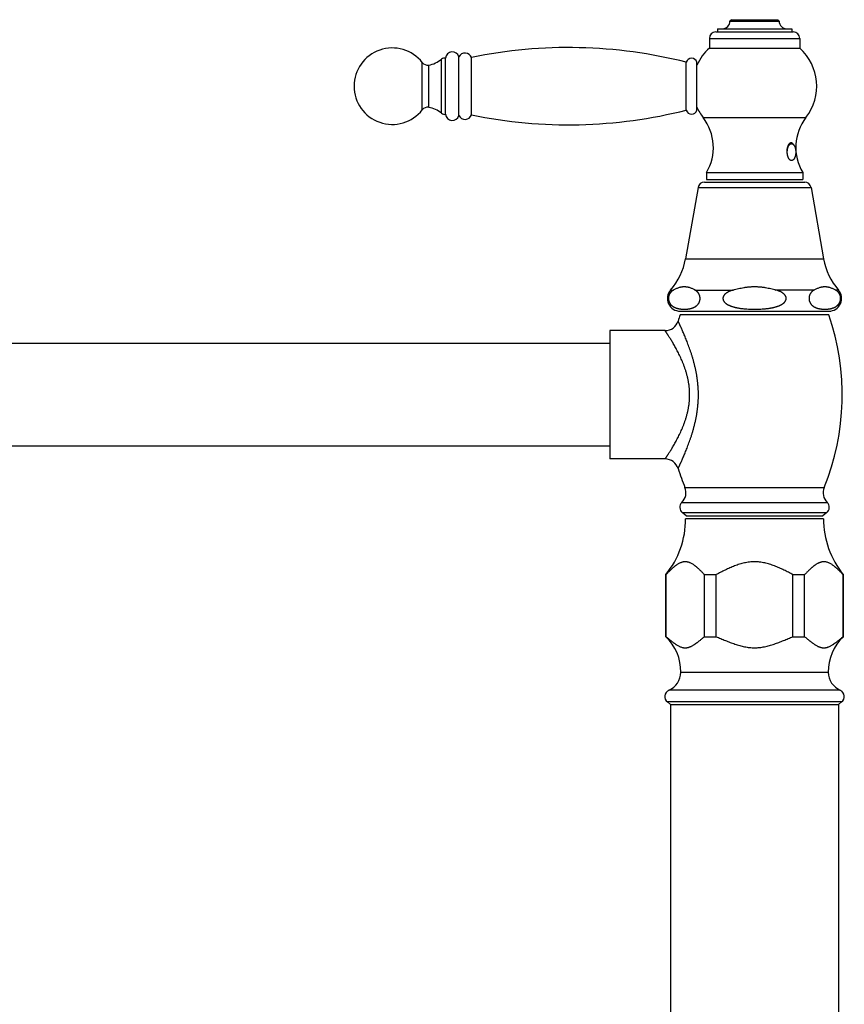
# Model space of a CAD drawing. Units: inches. Extents: x 11.8 to 36.6, y 8.2 to 24.6.
# Drawn here: x 29.8 to 35.8, y 16.4 to 23.6 of the extents above; entities that cross this region are included whole.
import ezdxf

# ---------------------------------------------------------------- set-up
doc = ezdxf.new("R2010")
doc.units = ezdxf.units.IN
doc.header["$LTSCALE"] = 2.574606
doc.header["$MEASUREMENT"] = 0
doc.layers.get('0').update_dxf_attribs({"linetype": 'CONTINUOUS'})

msp = doc.modelspace()

# ---------------------------------------------------------------- linework, layer by layer
at = {"color": 6, "linetype": 'CONTINUOUS'}
for p, q in [((34.98, 23.612), (34.97, 23.602)), ((34.97, 23.602), (35.33, 23.602)), ((34.98, 23.612), (35.32, 23.612)), ((35.32, 23.612), (35.33, 23.602)), ((34.878, 23.546), (35.422, 23.546)), ((34.878, 23.546), (34.878, 23.522)), ((35.422, 23.546), (35.422, 23.522)), ((34.8195, 23.475), (34.8195, 23.404)), ((35.4805, 23.475), (35.4805, 23.404)), ((34.8195, 23.404), (35.4805, 23.404)), ((32.8579, 22.9275), (32.8579, 23.3225)), ((32.8879, 22.92), (32.8879, 23.33)), ((32.9859, 22.91), (32.9859, 23.34)), ((33.0779, 22.915), (33.0779, 23.335)), ((34.6505, 22.95), (34.6505, 23.3)), ((35.4385, 22.6927), (35.434, 22.699)), ((34.7975, 22.492), (35.5025, 22.492)), ((34.7975, 22.492), (34.7975, 22.442)), ((35.5025, 22.492), (35.5025, 22.442)), ((34.7362, 22.3831), (34.6446, 21.86)), ((35.5638, 22.3831), (35.6553, 21.86)), ((34.495, 21.3343), (34.09, 21.3343)), ((34.09, 21.3343), (34.09, 20.3943)), ((34.09, 21.2393), (25.64, 21.2393)), ((34.09, 20.4893), (25.64, 20.4893)), ((34.495, 20.3943), (34.09, 20.3943)), ((34.65, 19.977), (34.6207, 20.0016)), ((35.6793, 20.0016), (35.65, 19.977)), ((34.5, 19.5471), (34.5019, 19.5471)), ((34.5, 19.0926), (34.5, 19.5471)), ((34.5019, 19.0926), (34.5019, 19.5471)), ((34.7831, 19.5471), (34.8687, 19.5471)), ((34.7831, 19.0926), (34.7831, 19.5471)), ((34.8687, 19.0926), (34.8687, 19.5471)), ((35.4312, 19.5471), (35.5168, 19.5471)), ((35.4312, 19.0926), (35.4312, 19.5471)), ((35.5168, 19.0926), (35.5168, 19.5471)), ((35.7981, 19.5471), (35.8, 19.5471)), ((35.7981, 19.0926), (35.7981, 19.5471)), ((35.8, 19.0926), (35.8, 19.5471)), ((34.5, 19.0926), (34.5019, 19.0926)), ((34.7831, 19.0926), (34.8687, 19.0926)), ((35.4312, 19.0926), (35.5168, 19.0926)), ((35.7981, 19.0926), (35.8, 19.0926)), ((34.535, 18.597), (34.5123, 18.6147)), ((35.765, 18.597), (35.7876, 18.6147)), ((34.535, 18.597), (34.535, 8.897)), ((35.765, 18.597), (35.765, 8.897))]:
    msp.add_line(p, q, dxfattribs=at)
at = {"color": 7, "linetype": 'CONTINUOUS'}
for p, q in [((34.8665, 23.522), (35.4335, 23.522)), ((34.7279, 22.95), (34.7279, 23.3)), ((35.3896, 22.642), (35.3854, 22.642)), ((34.7975, 22.442), (35.5025, 22.442)), ((34.7825, 22.422), (35.5175, 22.422)), ((35.6946, 21.45), (34.6054, 21.45)), ((34.606, 21.477), (35.694, 21.477)), ((35.655, 19.957), (34.645, 19.957)), ((34.65, 19.977), (35.65, 19.977)), ((34.535, 18.597), (35.765, 18.597))]:
    msp.add_line(p, q, dxfattribs=at)
at = {"color": 9, "linetype": 'CONTINUOUS'}
for p, q in [((34.8195, 23.475), (35.4805, 23.475)), ((32.7179, 22.9515), (32.7179, 23.2985)), ((32.7649, 22.97), (32.7649, 23.28)), ((34.7735, 22.8953), (35.5264, 22.8953)), ((34.7362, 22.3831), (35.5638, 22.3831)), ((34.6446, 21.86), (35.6553, 21.86)), ((34.5356, 21.6321), (34.5571, 21.6321)), ((34.714, 21.6321), (34.9931, 21.6321)), ((35.5859, 21.6321), (35.3069, 21.6321)), ((35.7643, 21.6321), (35.7428, 21.6321)), ((34.6404, 20.1846), (35.6595, 20.1846)), ((34.6178, 20.0756), (35.6822, 20.0756)), ((34.6207, 20.0016), (35.6793, 20.0016)), ((34.61, 18.832), (35.69, 18.832)), ((35.7773, 18.6998), (34.5227, 18.6998)), ((35.7876, 18.6147), (34.5123, 18.6147))]:
    msp.add_line(p, q, dxfattribs=at)
at = {"color": 6, "linetype": 'CONTINUOUS'}
for centre, radius, start, end in [((34.914, 23.602), 0.056, 270, 360), ((35.386, 23.602), 0.056, 180, 270), ((34.8665, 23.475), 0.047, 90, 180), ((35.4335, 23.475), 0.047, 0, 90), ((32.4982, 23.125), 0.28, 38.29006, 321.70994), ((32.9378, 23.3265), 0.05, 15.73317, 175.91951), ((33.0309, 23.3181), 0.05, 19.76378, 154.01454), ((33.7883, 19.9079), 3.5, 75.73949, 101.71047), ((35.07, 23.125), 0.375, 131.91289, 155.815), ((35.23, 23.125), 0.375, 322.23719, 48.08711), ((32.7573, 23.3296), 0.0502, 218.29006, 278.73905), ((32.7364, 23.4654), 0.1875, 278.73905, 310.38073), ((32.8792, 23.3014), 0.03, 73.01284, 135.05965), ((34.6892, 23.29), 0.04, 14.47751, 165.52249), ((32.7573, 22.9205), 0.0502, 81.26095, 141.70994), ((32.7364, 22.7847), 0.1875, 49.61927, 81.26095), ((33.7883, 26.3422), 3.5, 258.28953, 284.26051), ((34.6892, 22.96), 0.04, 194.47751, 345.52249), ((35.07, 23.125), 0.375, 204.18748, 217.76281), ((32.8792, 22.9487), 0.03, 224.94035, 286.98716), ((32.9378, 22.9236), 0.05, 184.08049, 344.26683), ((33.0309, 22.9319), 0.05, 205.98546, 340.23622), ((34.4906, 22.6762), 0.3579, 329.03644, 37.76281), ((35.8094, 22.6762), 0.3579, 142.23719, 210.96356), ((34.7825, 22.375), 0.047, 90, 170.06974), ((35.5175, 22.375), 0.047, 9.93026, 90), ((34.1826, 21.9409), 0.469, 318.81814, 350.06974), ((36.1173, 21.9409), 0.469, 189.93026, 221.18186), ((34.606, 21.5705), 0.0935, 138.81814, 270), ((35.694, 21.5705), 0.0935, 270, 41.18186), ((36.318, 20.8643), 1.81, 161.11953, 162.63671), ((33.982, 20.8643), 1.81, 337.94375, 18.88047), ((34.495, 21.4343), 0.1, 269.99993, 342.63678), ((34.495, 20.2943), 0.1, 17.36322, 90.00006), ((36.318, 20.8643), 1.81, 197.36329, 202.05625), ((34.5478, 20.147), 0.1, 314.42847, 22.05625), ((35.7522, 20.147), 0.1, 157.94375, 225.57153), ((34.6528, 20.0399), 0.05, 134.42847, 230.06), ((35.6472, 20.0399), 0.05, 309.94, 45.57153), ((34.005, 19.9528), 0.64, 320.66157, 0.38284), ((36.295, 19.9528), 0.64, 179.61716, 219.33843), ((34.26, 18.8378), 0.35, 359.06365, 46.7187), ((36.0399, 18.8378), 0.35, 133.2813, 180.93635), ((34.4625, 18.8345), 0.1475, 294.07415, 359.06365), ((35.8375, 18.8345), 0.1475, 180.93635, 245.92585), ((34.543, 18.6541), 0.05, 114.07414, 232.09475), ((35.7569, 18.6541), 0.05, 307.90525, 65.92586)]:
    msp.add_arc(centre, radius, start, end, dxfattribs=at)
at = {"color": 7, "linetype": 'CONTINUOUS'}
for points, knots in [([(35.3934, 22.6847), (35.3927, 22.6832), (35.3915, 22.6801), (35.3899, 22.6753), (35.3885, 22.6701), (35.3874, 22.6648), (35.3865, 22.6593), (35.3859, 22.6536), (35.3855, 22.6478), (35.3854, 22.644), (35.3854, 22.642)], [0, 0, 0, 0, 0.112167, 0.229264, 0.350715, 0.475921, 0.604197, 0.734808, 0.867017, 1, 1, 1, 1]), ([(35.434, 22.699), (35.4333, 22.7001), (35.4317, 22.7021), (35.4292, 22.7047), (35.4265, 22.7068), (35.4241, 22.7082), (35.4222, 22.709), (35.4208, 22.7094), (35.4194, 22.7097), (35.418, 22.7099), (35.4165, 22.7099), (35.4151, 22.7098), (35.4137, 22.7095), (35.4123, 22.7091), (35.4108, 22.7086), (35.409, 22.7076), (35.4071, 22.7064), (35.4054, 22.705), (35.4037, 22.7033), (35.4015, 22.7009), (35.3992, 22.6975), (35.397, 22.6936), (35.395, 22.6893), (35.3939, 22.6863), (35.3934, 22.6847)], [0, 0, 0, 0, 0.068542, 0.132124, 0.191092, 0.246055, 0.272329, 0.297966, 0.323123, 0.347973, 0.372699, 0.397488, 0.422527, 0.447995, 0.474062, 0.500884, 0.557268, 0.587091, 0.6181, 0.683883, 0.754958, 0.831417, 0.913197, 1, 1, 1, 1]), ([(35.4516, 22.642), (35.4516, 22.64), (35.4515, 22.636), (35.4511, 22.63), (35.4503, 22.6241), (35.4493, 22.6184), (35.448, 22.6129), (35.4465, 22.6077), (35.4447, 22.6028), (35.4426, 22.5983), (35.4404, 22.5942), (35.4383, 22.5911), (35.4366, 22.5889), (35.4348, 22.5869), (35.4326, 22.5848), (35.4297, 22.5827), (35.4272, 22.5814), (35.4252, 22.5807), (35.4237, 22.5803), (35.4221, 22.5801), (35.4206, 22.58), (35.4191, 22.5801), (35.4176, 22.5803), (35.416, 22.5807), (35.414, 22.5814), (35.4115, 22.5827), (35.4086, 22.5848), (35.4064, 22.5869), (35.4046, 22.5889), (35.4029, 22.5911), (35.4008, 22.5942), (35.3986, 22.5983), (35.3966, 22.6028), (35.3948, 22.6077), (35.3932, 22.6129), (35.3919, 22.6184), (35.3909, 22.6241), (35.3901, 22.63), (35.3897, 22.636), (35.3896, 22.64), (35.3896, 22.642)], [0, 0, 0, 0, 0.040483, 0.080694, 0.120313, 0.159076, 0.196724, 0.233014, 0.267732, 0.300702, 0.331785, 0.360902, 0.374719, 0.388046, 0.413261, 0.436723, 0.458708, 0.469278, 0.479639, 0.489856, 0.5, 0.510144, 0.520361, 0.530722, 0.541292, 0.563277, 0.586739, 0.611954, 0.625281, 0.639098, 0.668215, 0.699298, 0.732268, 0.766986, 0.803276, 0.840924, 0.879687, 0.919306, 0.959517, 1, 1, 1, 1])]:
    msp.add_open_spline(points, degree=3, knots=knots, dxfattribs=at)
at = {"color": 6, "linetype": 'CONTINUOUS'}
for points, knots in [([(35.3896, 22.642), (35.3896, 22.6449), (35.3898, 22.6505), (35.3906, 22.6587), (35.3921, 22.6667), (35.3937, 22.673), (35.3952, 22.6778), (35.3965, 22.6812), (35.3979, 22.6843), (35.3994, 22.6873), (35.401, 22.6901), (35.4027, 22.6927), (35.4045, 22.695), (35.4063, 22.6971), (35.4082, 22.6989), (35.4102, 22.7005), (35.4122, 22.7018), (35.4143, 22.7028), (35.4164, 22.7035), (35.4185, 22.7039), (35.4206, 22.7041), (35.4228, 22.7039), (35.4249, 22.7035), (35.427, 22.7028), (35.429, 22.7018), (35.4311, 22.7005), (35.433, 22.6989), (35.4349, 22.6971), (35.4368, 22.695), (35.4379, 22.6935), (35.4385, 22.6927)], [0, 0, 0, 0, 0.087026, 0.17285, 0.256279, 0.336239, 0.374618, 0.411781, 0.447639, 0.482114, 0.515151, 0.546711, 0.576782, 0.60538, 0.632551, 0.658381, 0.682993, 0.706557, 0.729285, 0.751429, 0.773274, 0.795122, 0.817274, 0.840014, 0.863595, 0.888228, 0.914081, 0.941278, 0.969902, 1, 1, 1, 1]), ([(35.4385, 22.6927), (35.439, 22.6919), (35.44, 22.6904), (35.4419, 22.6872), (35.4441, 22.6827), (35.4464, 22.6768), (35.4482, 22.6705), (35.4497, 22.6637), (35.4508, 22.6567), (35.4515, 22.6494), (35.4516, 22.6445), (35.4516, 22.642)], [0, 0, 0, 0, 0.050394, 0.102857, 0.21377, 0.332195, 0.457263, 0.587887, 0.7228, 0.860677, 1, 1, 1, 1]), ([(34.5571, 21.6321), (34.5603, 21.634), (34.5666, 21.6375), (34.5763, 21.6424), (34.586, 21.6467), (34.5958, 21.6504), (34.604, 21.6528), (34.6107, 21.6544), (34.6156, 21.6554), (34.6206, 21.6561), (34.6272, 21.6568), (34.6356, 21.6572), (34.6439, 21.6568), (34.6505, 21.6561), (34.6555, 21.6554), (34.6604, 21.6544), (34.6671, 21.6528), (34.6753, 21.6504), (34.6851, 21.6467), (34.6948, 21.6424), (34.7045, 21.6375), (34.7108, 21.634), (34.714, 21.6321)], [0, 0, 0, 0, 0.065948, 0.130859, 0.194672, 0.257397, 0.319101, 0.349617, 0.37994, 0.410101, 0.440139, 0.499997, 0.559854, 0.589892, 0.620053, 0.650376, 0.680893, 0.742599, 0.805325, 0.869139, 0.934051, 1, 1, 1, 1]), ([(34.9931, 21.6321), (34.9995, 21.634), (35.0122, 21.6375), (35.0316, 21.6424), (35.051, 21.6467), (35.0674, 21.6498), (35.0805, 21.6519), (35.0903, 21.6532), (35.1002, 21.6544), (35.1102, 21.6554), (35.1201, 21.6561), (35.1334, 21.6568), (35.1433, 21.6571), (35.15, 21.6571)], [0, 0, 0, 0, 0.124976, 0.249967, 0.37496, 0.499962, 0.562465, 0.624967, 0.687473, 0.749987, 0.812505, 0.875018, 1, 1, 1, 1]), ([(35.15, 21.6571), (35.1566, 21.6571), (35.1666, 21.6568), (35.1798, 21.6561), (35.1898, 21.6554), (35.1997, 21.6544), (35.2096, 21.6532), (35.2195, 21.6519), (35.2326, 21.6498), (35.2489, 21.6467), (35.2684, 21.6424), (35.2877, 21.6375), (35.3005, 21.634), (35.3069, 21.6321)], [0, 0, 0, 0, 0.124982, 0.187495, 0.250013, 0.312527, 0.375033, 0.437535, 0.500038, 0.62504, 0.750033, 0.875024, 1, 1, 1, 1]), ([(35.5859, 21.6321), (35.5891, 21.634), (35.5955, 21.6375), (35.6051, 21.6424), (35.6148, 21.6467), (35.6246, 21.6504), (35.6329, 21.6528), (35.6395, 21.6544), (35.6445, 21.6554), (35.6494, 21.6561), (35.6561, 21.6568), (35.6644, 21.6572), (35.6727, 21.6568), (35.6793, 21.6561), (35.6843, 21.6554), (35.6893, 21.6544), (35.6959, 21.6528), (35.7042, 21.6504), (35.714, 21.6467), (35.7237, 21.6424), (35.7333, 21.6375), (35.7397, 21.634), (35.7428, 21.6321)], [0, 0, 0, 0, 0.065949, 0.130861, 0.194675, 0.257401, 0.319107, 0.349624, 0.379947, 0.410108, 0.440146, 0.500003, 0.55986, 0.589899, 0.62006, 0.650383, 0.680899, 0.742603, 0.805328, 0.869141, 0.934052, 1, 1, 1, 1]), ([(34.5571, 21.6321), (34.5557, 21.6313), (34.553, 21.6296), (34.5497, 21.6273), (34.5471, 21.6253), (34.5451, 21.6237), (34.5432, 21.622), (34.5412, 21.6202), (34.5393, 21.6183), (34.5375, 21.6163), (34.5356, 21.6142), (34.5338, 21.6119), (34.5321, 21.6095), (34.5304, 21.607), (34.5288, 21.6042), (34.5266, 21.6003), (34.5247, 21.5961), (34.5231, 21.5916), (34.5221, 21.5879), (34.5212, 21.5841), (34.5205, 21.5801), (34.52, 21.5759), (34.5198, 21.5724), (34.5198, 21.5696), (34.5199, 21.5675), (34.52, 21.5654), (34.5202, 21.5633), (34.5205, 21.5612), (34.5209, 21.5585), (34.5215, 21.5553), (34.5225, 21.5515), (34.5237, 21.548), (34.525, 21.5446), (34.5264, 21.5414), (34.5279, 21.5384), (34.53, 21.5347), (34.5322, 21.5313), (34.5346, 21.5282), (34.537, 21.5253), (34.5395, 21.5226), (34.5421, 21.5201), (34.5446, 21.5178), (34.5479, 21.5151), (34.5519, 21.5122), (34.5559, 21.5096), (34.56, 21.5073), (34.5641, 21.5052), (34.5683, 21.5034), (34.5724, 21.5017), (34.5766, 21.5002), (34.5808, 21.4988), (34.585, 21.4976), (34.5892, 21.4966), (34.5934, 21.4956), (34.5976, 21.4948), (34.6018, 21.4941), (34.606, 21.4934), (34.6103, 21.4929), (34.6145, 21.4925), (34.6187, 21.4921), (34.623, 21.4919), (34.6272, 21.4917), (34.6328, 21.4915), (34.6385, 21.4915), (34.6441, 21.4917), (34.6484, 21.4919), (34.6526, 21.4921), (34.6568, 21.4925), (34.6611, 21.4929), (34.6653, 21.4935), (34.6695, 21.4941), (34.6738, 21.4948), (34.678, 21.4957), (34.6822, 21.4966), (34.6864, 21.4977), (34.6906, 21.4989), (34.6948, 21.5003), (34.6989, 21.5018), (34.7031, 21.5035), (34.7072, 21.5053), (34.7113, 21.5074), (34.7154, 21.5098), (34.7195, 21.5124), (34.7221, 21.5143), (34.7234, 21.5153)], [0, 0, 0, 0, 0.014656, 0.02968, 0.037354, 0.045151, 0.053084, 0.061169, 0.069423, 0.077864, 0.086513, 0.095393, 0.104529, 0.113951, 0.123686, 0.133766, 0.155086, 0.166375, 0.178112, 0.190271, 0.202807, 0.215658, 0.22869, 0.235231, 0.241763, 0.248271, 0.254735, 0.261138, 0.267462, 0.279837, 0.291816, 0.303355, 0.314455, 0.32514, 0.33543, 0.345354, 0.364235, 0.373256, 0.38203, 0.398938, 0.407116, 0.415132, 0.430743, 0.445881, 0.460634, 0.475071, 0.48925, 0.503217, 0.517008, 0.530656, 0.544184, 0.557615, 0.570965, 0.584249, 0.597478, 0.610662, 0.62381, 0.636929, 0.650024, 0.663101, 0.676163, 0.689216, 0.702263, 0.728348, 0.741395, 0.754448, 0.767512, 0.780589, 0.793686, 0.806806, 0.819956, 0.833142, 0.846374, 0.859661, 0.873016, 0.886452, 0.899986, 0.913641, 0.927442, 0.941419, 0.955611, 0.970065, 0.984837, 1, 1, 1, 1]), ([(34.7234, 21.5153), (34.7243, 21.516), (34.7261, 21.5175), (34.7288, 21.5198), (34.7314, 21.5224), (34.734, 21.5251), (34.7365, 21.5281), (34.7389, 21.5313), (34.7412, 21.5349), (34.743, 21.538), (34.7444, 21.5407), (34.7457, 21.5436), (34.7473, 21.5474), (34.7486, 21.5514), (34.7495, 21.5548), (34.75, 21.5575), (34.7505, 21.5602), (34.7509, 21.5631), (34.7511, 21.5659), (34.7513, 21.5688), (34.7513, 21.5717), (34.7512, 21.5746), (34.7509, 21.5775), (34.7506, 21.5803), (34.7501, 21.5831), (34.7494, 21.5866), (34.7482, 21.5908), (34.7466, 21.5956), (34.7446, 21.6), (34.7425, 21.604), (34.7406, 21.6071), (34.739, 21.6094), (34.7375, 21.6116), (34.7354, 21.6142), (34.7329, 21.6171), (34.7303, 21.6198), (34.7277, 21.6222), (34.725, 21.6245), (34.7223, 21.6266), (34.7196, 21.6286), (34.7168, 21.6304), (34.7149, 21.6316), (34.714, 21.6321)], [0, 0, 0, 0, 0.024817, 0.050235, 0.076348, 0.103262, 0.131101, 0.16001, 0.190153, 0.221704, 0.238074, 0.254872, 0.289801, 0.326632, 0.345771, 0.365349, 0.385334, 0.405689, 0.426321, 0.447122, 0.467985, 0.488806, 0.509478, 0.529892, 0.549949, 0.569605, 0.607578, 0.643616, 0.677813, 0.710294, 0.741249, 0.756217, 0.770873, 0.799327, 0.826773, 0.853347, 0.879164, 0.904327, 0.928924, 0.953029, 0.976703, 1, 1, 1, 1]), ([(34.9931, 21.6321), (34.9894, 21.631), (34.984, 21.6293), (34.9769, 21.6268), (34.9716, 21.6247), (34.9663, 21.6225), (34.9612, 21.6201), (34.9561, 21.6176), (34.9511, 21.6148), (34.9471, 21.6123), (34.9439, 21.6101), (34.9409, 21.6079), (34.9372, 21.6049), (34.933, 21.6011), (34.9291, 21.5969), (34.9256, 21.5924), (34.9227, 21.5875), (34.9208, 21.5831), (34.9197, 21.5795), (34.919, 21.5767), (34.9187, 21.5743), (34.9186, 21.5724), (34.9185, 21.5705), (34.9186, 21.5682), (34.9189, 21.5653), (34.9194, 21.5625), (34.9202, 21.5598), (34.9212, 21.5571), (34.9223, 21.5545), (34.9237, 21.552), (34.9257, 21.5487), (34.9279, 21.5456), (34.9304, 21.5428), (34.933, 21.54), (34.9365, 21.5367), (34.9409, 21.5331), (34.9455, 21.5298), (34.9503, 21.5268), (34.9553, 21.524), (34.9603, 21.5214), (34.9655, 21.5189), (34.9707, 21.5167), (34.976, 21.5146), (34.9814, 21.5127), (34.9868, 21.5109), (34.9922, 21.5092), (34.9977, 21.5077), (35.0032, 21.5062), (35.0087, 21.5049), (35.0142, 21.5036), (35.0198, 21.5025), (35.0254, 21.5014), (35.031, 21.5004), (35.0385, 21.4991), (35.0479, 21.4977), (35.0591, 21.4963), (35.0705, 21.4951), (35.0856, 21.4938), (35.1007, 21.4928), (35.1159, 21.4921), (35.1272, 21.4918), (35.1386, 21.4916), (35.1462, 21.4915), (35.15, 21.4915)], [0, 0, 0, 0, 0.031233, 0.046853, 0.062474, 0.078095, 0.093715, 0.109337, 0.124962, 0.140585, 0.148399, 0.156215, 0.171845, 0.187475, 0.203116, 0.218751, 0.234401, 0.250043, 0.257874, 0.265707, 0.273537, 0.277452, 0.281367, 0.289197, 0.29703, 0.304861, 0.312688, 0.320515, 0.328347, 0.336176, 0.343998, 0.359639, 0.367463, 0.375282, 0.390913, 0.406546, 0.422171, 0.437796, 0.453422, 0.469043, 0.484664, 0.500285, 0.515904, 0.531523, 0.547143, 0.56276, 0.578378, 0.593996, 0.609613, 0.62523, 0.640846, 0.656463, 0.672079, 0.687695, 0.718927, 0.750158, 0.781389, 0.81262, 0.875078, 0.906309, 0.93754, 0.968771, 1, 1, 1, 1]), ([(35.15, 21.4915), (35.1538, 21.4915), (35.1613, 21.4916), (35.1727, 21.4918), (35.1841, 21.4921), (35.1992, 21.4928), (35.2144, 21.4938), (35.2295, 21.4951), (35.2408, 21.4963), (35.2521, 21.4977), (35.2615, 21.4991), (35.269, 21.5004), (35.2746, 21.5014), (35.2801, 21.5025), (35.2857, 21.5036), (35.2913, 21.5049), (35.2968, 21.5062), (35.3023, 21.5077), (35.3078, 21.5092), (35.3132, 21.5109), (35.3186, 21.5127), (35.3239, 21.5146), (35.3292, 21.5167), (35.3345, 21.5189), (35.3396, 21.5214), (35.3438, 21.5235), (35.3472, 21.5254), (35.3504, 21.5273), (35.3544, 21.5298), (35.3591, 21.5331), (35.3635, 21.5367), (35.367, 21.54), (35.3696, 21.5428), (35.372, 21.5456), (35.3743, 21.5487), (35.3763, 21.552), (35.3776, 21.5545), (35.3788, 21.5571), (35.3797, 21.5598), (35.3805, 21.5625), (35.3811, 21.5653), (35.3814, 21.5682), (35.3814, 21.5705), (35.3814, 21.5724), (35.3812, 21.5743), (35.3809, 21.5767), (35.3803, 21.5795), (35.3794, 21.5822), (35.3784, 21.5849), (35.3768, 21.5883), (35.3743, 21.5924), (35.3709, 21.5969), (35.367, 21.6011), (35.3628, 21.6049), (35.3591, 21.6079), (35.356, 21.6101), (35.3529, 21.6123), (35.3488, 21.6148), (35.3439, 21.6176), (35.3388, 21.6201), (35.3336, 21.6225), (35.3284, 21.6247), (35.3231, 21.6268), (35.3159, 21.6293), (35.3105, 21.631), (35.3069, 21.6321)], [0, 0, 0, 0, 0.031229, 0.062459, 0.09369, 0.12492, 0.187378, 0.218609, 0.249839, 0.28107, 0.312301, 0.327917, 0.343533, 0.35915, 0.374766, 0.390383, 0.406, 0.421617, 0.437235, 0.452852, 0.468471, 0.48409, 0.499709, 0.51533, 0.530951, 0.546572, 0.554385, 0.562198, 0.577823, 0.593449, 0.609082, 0.624712, 0.632531, 0.640355, 0.655995, 0.663818, 0.671647, 0.679478, 0.687306, 0.695132, 0.702964, 0.710796, 0.718627, 0.722542, 0.726457, 0.734287, 0.74212, 0.749951, 0.757776, 0.765602, 0.781252, 0.796888, 0.812528, 0.828158, 0.843787, 0.851603, 0.859417, 0.87504, 0.890664, 0.906287, 0.921906, 0.937527, 0.953148, 0.968767, 1, 1, 1, 1]), ([(35.5859, 21.6321), (35.5846, 21.6313), (35.5818, 21.6296), (35.5785, 21.6273), (35.5759, 21.6253), (35.5739, 21.6237), (35.572, 21.622), (35.5701, 21.6202), (35.5682, 21.6183), (35.5663, 21.6163), (35.5645, 21.6142), (35.5627, 21.6119), (35.5609, 21.6095), (35.5592, 21.607), (35.5576, 21.6042), (35.5555, 21.6003), (35.5536, 21.5961), (35.552, 21.5916), (35.5509, 21.5879), (35.55, 21.5841), (35.5493, 21.5801), (35.5488, 21.5759), (35.5487, 21.5724), (35.5487, 21.5696), (35.5487, 21.5675), (35.5489, 21.5654), (35.549, 21.5633), (35.5493, 21.5612), (35.5497, 21.5585), (35.5504, 21.5553), (35.5513, 21.5515), (35.5525, 21.548), (35.5538, 21.5446), (35.5552, 21.5414), (35.5567, 21.5384), (35.5588, 21.5347), (35.5611, 21.5313), (35.5635, 21.5282), (35.5659, 21.5253), (35.5683, 21.5226), (35.5709, 21.5201), (35.5735, 21.5178), (35.5767, 21.5151), (35.5807, 21.5122), (35.5848, 21.5096), (35.5888, 21.5073), (35.593, 21.5052), (35.5971, 21.5034), (35.6012, 21.5017), (35.6054, 21.5002), (35.6096, 21.4988), (35.6138, 21.4976), (35.618, 21.4966), (35.6222, 21.4956), (35.6264, 21.4948), (35.6307, 21.4941), (35.6349, 21.4934), (35.6391, 21.4929), (35.6433, 21.4925), (35.6476, 21.4921), (35.6518, 21.4919), (35.656, 21.4917), (35.6617, 21.4915), (35.6673, 21.4915), (35.673, 21.4917), (35.6772, 21.4919), (35.6815, 21.4921), (35.6857, 21.4925), (35.6899, 21.4929), (35.6941, 21.4935), (35.6984, 21.4941), (35.7026, 21.4948), (35.7068, 21.4957), (35.711, 21.4966), (35.7152, 21.4977), (35.7194, 21.4989), (35.7236, 21.5003), (35.7278, 21.5018), (35.7319, 21.5035), (35.7361, 21.5053), (35.7402, 21.5074), (35.7443, 21.5098), (35.7483, 21.5124), (35.7509, 21.5143), (35.7522, 21.5153)], [0, 0, 0, 0, 0.014656, 0.02968, 0.037354, 0.045151, 0.053084, 0.061169, 0.069423, 0.077864, 0.086513, 0.095393, 0.104529, 0.113951, 0.123686, 0.133766, 0.155086, 0.166375, 0.178112, 0.190271, 0.202807, 0.215658, 0.22869, 0.235231, 0.241763, 0.248271, 0.254735, 0.261138, 0.267462, 0.279837, 0.291816, 0.303355, 0.314455, 0.32514, 0.33543, 0.345354, 0.364235, 0.373256, 0.38203, 0.398938, 0.407116, 0.415132, 0.430743, 0.445881, 0.460634, 0.475071, 0.48925, 0.503217, 0.517008, 0.530656, 0.544184, 0.557615, 0.570965, 0.584249, 0.597478, 0.610662, 0.62381, 0.636929, 0.650024, 0.663101, 0.676163, 0.689216, 0.702263, 0.728348, 0.741395, 0.754448, 0.767512, 0.780589, 0.793686, 0.806806, 0.819956, 0.833142, 0.846374, 0.859661, 0.873016, 0.886452, 0.899986, 0.913641, 0.927442, 0.941419, 0.955611, 0.970065, 0.984837, 1, 1, 1, 1]), ([(35.7522, 21.5153), (35.7531, 21.516), (35.7549, 21.5175), (35.7576, 21.5198), (35.7602, 21.5224), (35.7628, 21.5251), (35.7653, 21.5281), (35.7677, 21.5313), (35.77, 21.5349), (35.7718, 21.538), (35.7732, 21.5407), (35.7746, 21.5436), (35.7761, 21.5474), (35.7774, 21.5514), (35.7783, 21.5548), (35.7789, 21.5575), (35.7794, 21.5602), (35.7797, 21.5631), (35.78, 21.5659), (35.7801, 21.5688), (35.7801, 21.5717), (35.78, 21.5746), (35.7798, 21.5775), (35.7794, 21.5803), (35.779, 21.5831), (35.7782, 21.5866), (35.7771, 21.5908), (35.7754, 21.5956), (35.7735, 21.6), (35.7714, 21.604), (35.7695, 21.6071), (35.7679, 21.6094), (35.7663, 21.6116), (35.7643, 21.6142), (35.7618, 21.6171), (35.7592, 21.6198), (35.7565, 21.6222), (35.7539, 21.6245), (35.7511, 21.6266), (35.7484, 21.6286), (35.7456, 21.6304), (35.7438, 21.6316), (35.7428, 21.6321)], [0, 0, 0, 0, 0.024817, 0.050235, 0.076348, 0.103262, 0.131101, 0.16001, 0.190153, 0.221704, 0.238074, 0.254872, 0.289801, 0.326632, 0.345771, 0.365349, 0.385334, 0.405689, 0.426321, 0.447122, 0.467985, 0.488806, 0.509478, 0.529892, 0.549949, 0.569605, 0.607578, 0.643616, 0.677813, 0.710294, 0.741249, 0.756217, 0.770873, 0.799327, 0.826773, 0.853347, 0.879164, 0.904327, 0.928924, 0.953029, 0.976703, 1, 1, 1, 1]), ([(34.7831, 19.5471), (34.7776, 19.5529), (34.7694, 19.5615), (34.7582, 19.5728), (34.7498, 19.581), (34.7413, 19.589), (34.7342, 19.5955), (34.7285, 19.6004), (34.7227, 19.6052), (34.7169, 19.6099), (34.7111, 19.6143), (34.7052, 19.6184), (34.6979, 19.6233), (34.6889, 19.6285), (34.6812, 19.6322), (34.6751, 19.6347), (34.669, 19.6369), (34.6628, 19.6387), (34.6565, 19.6399), (34.6503, 19.6408), (34.6425, 19.6413), (34.6347, 19.6408), (34.6284, 19.6399), (34.6222, 19.6387), (34.616, 19.6369), (34.6099, 19.6347), (34.6037, 19.6322), (34.5961, 19.6285), (34.5871, 19.6233), (34.5797, 19.6184), (34.5739, 19.6143), (34.568, 19.6099), (34.5622, 19.6052), (34.5565, 19.6004), (34.5508, 19.5955), (34.5436, 19.589), (34.5352, 19.581), (34.5268, 19.5728), (34.5156, 19.5615), (34.5073, 19.5529), (34.5019, 19.5471)], [0, 0, 0, 0, 0.069048, 0.10325, 0.137159, 0.170709, 0.203827, 0.220202, 0.236442, 0.268475, 0.284252, 0.299857, 0.33052, 0.360421, 0.389552, 0.403838, 0.41795, 0.445702, 0.45939, 0.472984, 0.5, 0.527016, 0.54061, 0.554298, 0.58205, 0.596162, 0.610448, 0.639579, 0.66948, 0.700143, 0.715748, 0.731525, 0.763558, 0.779798, 0.796173, 0.829292, 0.862841, 0.89675, 0.930952, 1, 1, 1, 1]), ([(35.15, 19.6411), (35.1375, 19.6411), (35.1125, 19.6397), (35.0755, 19.6334), (35.0393, 19.6237), (35.0039, 19.6113), (34.9694, 19.5969), (34.9354, 19.5812), (34.9019, 19.5644), (34.8798, 19.5529), (34.8687, 19.5471)], [0, 0, 0, 0, 0.125, 0.250001, 0.375001, 0.500001, 0.625001, 0.75, 0.875, 1, 1, 1, 1]), ([(35.4312, 19.5471), (35.4202, 19.5529), (35.3981, 19.5644), (35.3646, 19.5812), (35.3306, 19.5969), (35.296, 19.6113), (35.2606, 19.6237), (35.2244, 19.6334), (35.1874, 19.6397), (35.1625, 19.6411), (35.15, 19.6411)], [0, 0, 0, 0, 0.125, 0.25, 0.375, 0.5, 0.625, 0.75, 0.875, 1, 1, 1, 1]), ([(35.7981, 19.5471), (35.7926, 19.5529), (35.7843, 19.5615), (35.7732, 19.5728), (35.7648, 19.581), (35.7563, 19.589), (35.7492, 19.5955), (35.7434, 19.6004), (35.7377, 19.6052), (35.7305, 19.611), (35.7217, 19.6174), (35.7129, 19.6233), (35.7039, 19.6285), (35.6948, 19.6329), (35.6855, 19.6365), (35.6762, 19.6391), (35.6684, 19.6405), (35.6622, 19.641), (35.6575, 19.6411), (35.6528, 19.641), (35.6481, 19.6406), (35.6434, 19.6399), (35.6387, 19.639), (35.6341, 19.6378), (35.6295, 19.6364), (35.6249, 19.6347), (35.6203, 19.6328), (35.6157, 19.6307), (35.6096, 19.6276), (35.6021, 19.6233), (35.5947, 19.6184), (35.5889, 19.6143), (35.583, 19.6099), (35.5772, 19.6052), (35.5715, 19.6004), (35.5657, 19.5955), (35.5586, 19.589), (35.5502, 19.581), (35.5418, 19.5728), (35.5306, 19.5615), (35.5223, 19.5529), (35.5168, 19.5471)], [0, 0, 0, 0, 0.069046, 0.103249, 0.137157, 0.170706, 0.203824, 0.220198, 0.236438, 0.268471, 0.29985, 0.330513, 0.360414, 0.389544, 0.417935, 0.445686, 0.472958, 0.486488, 0.499984, 0.513481, 0.527011, 0.540604, 0.554292, 0.568101, 0.582052, 0.596164, 0.61045, 0.624922, 0.639585, 0.669486, 0.700148, 0.715753, 0.73153, 0.763562, 0.779802, 0.796177, 0.829294, 0.862844, 0.896751, 0.930954, 1, 1, 1, 1]), ([(34.5019, 19.0926), (34.5075, 19.0879), (34.5189, 19.0786), (34.5331, 19.067), (34.5445, 19.0579), (34.5516, 19.0524), (34.5574, 19.0481), (34.5632, 19.0439), (34.5689, 19.0398), (34.5748, 19.0359), (34.5806, 19.0321), (34.5879, 19.0278), (34.5968, 19.023), (34.6058, 19.0189), (34.6149, 19.0156), (34.6225, 19.0136), (34.6287, 19.0124), (34.6333, 19.0118), (34.6379, 19.0114), (34.644, 19.0112), (34.6502, 19.0115), (34.6563, 19.0124), (34.6609, 19.0133), (34.6655, 19.0144), (34.67, 19.0157), (34.6746, 19.0173), (34.6791, 19.019), (34.6836, 19.021), (34.6896, 19.0238), (34.6971, 19.0278), (34.7044, 19.0321), (34.7102, 19.0359), (34.716, 19.0398), (34.7218, 19.0439), (34.7276, 19.0481), (34.7333, 19.0524), (34.7405, 19.0579), (34.7519, 19.067), (34.7661, 19.0786), (34.7774, 19.0879), (34.7831, 19.0926)], [0, 0, 0, 0, 0.066568, 0.13301, 0.166029, 0.198816, 0.2151, 0.231297, 0.263386, 0.279258, 0.295002, 0.326064, 0.356508, 0.386298, 0.415437, 0.443995, 0.4581, 0.472116, 0.486072, 0.499996, 0.527866, 0.541882, 0.555987, 0.570204, 0.584553, 0.599047, 0.613698, 0.628512, 0.643492, 0.673936, 0.704998, 0.720742, 0.736614, 0.768703, 0.7849, 0.801184, 0.833971, 0.86699, 0.933432, 1, 1, 1, 1]), ([(34.8687, 19.0926), (34.8801, 19.0879), (34.9028, 19.0786), (34.9369, 19.0647), (34.9712, 19.0512), (35.0058, 19.0386), (35.0409, 19.0274), (35.0767, 19.0185), (35.1131, 19.0127), (35.1377, 19.0113), (35.15, 19.0113)], [0, 0, 0, 0, 0.125, 0.25, 0.375, 0.5, 0.625, 0.75, 0.875, 1, 1, 1, 1]), ([(35.15, 19.0113), (35.1623, 19.0113), (35.1868, 19.0127), (35.2232, 19.0185), (35.259, 19.0274), (35.2942, 19.0386), (35.3288, 19.0512), (35.363, 19.0647), (35.3971, 19.0786), (35.4199, 19.0879), (35.4312, 19.0926)], [0, 0, 0, 0, 0.125, 0.250001, 0.375001, 0.500001, 0.625001, 0.75, 0.875, 1, 1, 1, 1]), ([(35.5168, 19.0926), (35.5225, 19.0879), (35.531, 19.0809), (35.5424, 19.0716), (35.5495, 19.0659), (35.5552, 19.0613), (35.5609, 19.0568), (35.5666, 19.0524), (35.5724, 19.0481), (35.5781, 19.0439), (35.5839, 19.0398), (35.5898, 19.0359), (35.5956, 19.0321), (35.6029, 19.0278), (35.6103, 19.0238), (35.6163, 19.021), (35.6209, 19.019), (35.6254, 19.0173), (35.6299, 19.0157), (35.6345, 19.0144), (35.6391, 19.0133), (35.6436, 19.0124), (35.6482, 19.0118), (35.6528, 19.0114), (35.6575, 19.0112), (35.6621, 19.0114), (35.6667, 19.0118), (35.6713, 19.0124), (35.6759, 19.0133), (35.6804, 19.0144), (35.685, 19.0157), (35.6896, 19.0173), (35.6956, 19.0196), (35.7031, 19.023), (35.712, 19.0278), (35.7193, 19.0321), (35.7252, 19.0359), (35.731, 19.0398), (35.7368, 19.0439), (35.7425, 19.0481), (35.7483, 19.0524), (35.7555, 19.0579), (35.7669, 19.067), (35.7811, 19.0786), (35.7924, 19.0879), (35.7981, 19.0926)], [0, 0, 0, 0, 0.066567, 0.099833, 0.133008, 0.14954, 0.166026, 0.198813, 0.215096, 0.231293, 0.263381, 0.279253, 0.294996, 0.326057, 0.3565, 0.371478, 0.386292, 0.400941, 0.415435, 0.429782, 0.443998, 0.458102, 0.472117, 0.486072, 0.499996, 0.51392, 0.527875, 0.541891, 0.555997, 0.570214, 0.584563, 0.599057, 0.613708, 0.643498, 0.673941, 0.705004, 0.720747, 0.736619, 0.768707, 0.784904, 0.801187, 0.833975, 0.866993, 0.933433, 1, 1, 1, 1])]:
    msp.add_open_spline(points, degree=3, knots=knots, dxfattribs=at)
at = {"color": 9, "linetype": 'CONTINUOUS'}
for points, knots in [([(34.5905, 20.3241), (34.5905, 20.3241), (34.5905, 20.3241), (34.5905, 20.3241), (34.5905, 20.3241), (34.5905, 20.3241), (34.5905, 20.3241), (34.5905, 20.3242), (34.5905, 20.3242), (34.5905, 20.3242), (34.5905, 20.3242), (34.5905, 20.3243), (34.5906, 20.3243), (34.5906, 20.3244), (34.5907, 20.3246), (34.5907, 20.3247), (34.5908, 20.3249), (34.5909, 20.3251), (34.591, 20.3253), (34.5911, 20.3256), (34.5913, 20.3259), (34.5916, 20.3265), (34.5919, 20.3272), (34.5923, 20.328), (34.5927, 20.3289), (34.5932, 20.3299), (34.5937, 20.331), (34.5942, 20.3321), (34.595, 20.3339), (34.5962, 20.3363), (34.5976, 20.3394), (34.5992, 20.3429), (34.601, 20.3467), (34.6029, 20.3509), (34.605, 20.3554), (34.6072, 20.3602), (34.6095, 20.3653), (34.6129, 20.3728), (34.6174, 20.3828), (34.623, 20.3956), (34.629, 20.4094), (34.6354, 20.4243), (34.642, 20.4401), (34.6487, 20.4568), (34.6557, 20.4743), (34.6627, 20.4927), (34.6698, 20.5118), (34.6769, 20.5316), (34.6838, 20.5521), (34.6907, 20.5732), (34.6973, 20.595), (34.7037, 20.6173), (34.7097, 20.6402), (34.7154, 20.6636), (34.7206, 20.6875), (34.7245, 20.7078), (34.7273, 20.7242), (34.7299, 20.7408), (34.7328, 20.7617), (34.735, 20.7828), (34.7365, 20.7999), (34.7377, 20.817), (34.7387, 20.8385), (34.7391, 20.8643), (34.7387, 20.8901), (34.7377, 20.9116), (34.7365, 20.9287), (34.735, 20.9457), (34.7328, 20.9668), (34.7299, 20.9878), (34.7273, 21.0044), (34.7245, 21.0208), (34.7206, 21.041), (34.7154, 21.0649), (34.7097, 21.0884), (34.7037, 21.1113), (34.6973, 21.1336), (34.6907, 21.1554), (34.6838, 21.1765), (34.6769, 21.197), (34.6698, 21.2168), (34.6627, 21.2359), (34.6557, 21.2542), (34.6487, 21.2717), (34.642, 21.2884), (34.6354, 21.3042), (34.629, 21.3191), (34.623, 21.333), (34.6174, 21.3458), (34.6129, 21.3558), (34.6095, 21.3632), (34.6072, 21.3683), (34.605, 21.3731), (34.6029, 21.3776), (34.601, 21.3818), (34.5992, 21.3856), (34.5976, 21.3891), (34.5962, 21.3923), (34.595, 21.3947), (34.5942, 21.3964), (34.5937, 21.3976), (34.5932, 21.3987), (34.5927, 21.3997), (34.5923, 21.4006), (34.5919, 21.4014), (34.5916, 21.4021), (34.5913, 21.4026), (34.5911, 21.403), (34.591, 21.4032), (34.5909, 21.4035), (34.5908, 21.4037), (34.5907, 21.4038), (34.5907, 21.404), (34.5906, 21.4041), (34.5906, 21.4042), (34.5905, 21.4043), (34.5905, 21.4043), (34.5905, 21.4044), (34.5905, 21.4044), (34.5905, 21.4044), (34.5905, 21.4044), (34.5905, 21.4044), (34.5905, 21.4044), (34.5905, 21.4044), (34.5905, 21.4044), (34.5905, 21.4044), (34.5905, 21.4044)], [0, 0, 0, 0, 0.000001, 0.000003, 0.000007, 0.000012, 0.000018, 0.000027, 0.000047, 0.000073, 0.000106, 0.000144, 0.000187, 0.000293, 0.000421, 0.000572, 0.000747, 0.000945, 0.001165, 0.001409, 0.001676, 0.002279, 0.002973, 0.003758, 0.004634, 0.005601, 0.006657, 0.007803, 0.009038, 0.011768, 0.014842, 0.018253, 0.021995, 0.026059, 0.030438, 0.035123, 0.040104, 0.045375, 0.056748, 0.069172, 0.082579, 0.096902, 0.112079, 0.128051, 0.144759, 0.162154, 0.180186, 0.198809, 0.217979, 0.237657, 0.257805, 0.278386, 0.299363, 0.320702, 0.342369, 0.364325, 0.375401, 0.386537, 0.408964, 0.431566, 0.44292, 0.454302, 0.477128, 0.499999, 0.52287, 0.545696, 0.557079, 0.568433, 0.591035, 0.613462, 0.624597, 0.635673, 0.65763, 0.679297, 0.700636, 0.721613, 0.742194, 0.762343, 0.782021, 0.801192, 0.819814, 0.837846, 0.855241, 0.871949, 0.887921, 0.903098, 0.917421, 0.930828, 0.943252, 0.954625, 0.959896, 0.964877, 0.969562, 0.973941, 0.978005, 0.981747, 0.985158, 0.988232, 0.990962, 0.992197, 0.993343, 0.994399, 0.995366, 0.996242, 0.997028, 0.997722, 0.998324, 0.998591, 0.998835, 0.999055, 0.999253, 0.999428, 0.999579, 0.999707, 0.999813, 0.999856, 0.999894, 0.999927, 0.999953, 0.999973, 0.999982, 0.999988, 0.999993, 0.999997, 0.999999, 1, 1, 1, 1]), ([(34.495, 20.3943), (34.495, 20.3943), (34.495, 20.3943), (34.495, 20.3943), (34.495, 20.3943), (34.495, 20.3943), (34.495, 20.3943), (34.495, 20.3943), (34.495, 20.3943), (34.495, 20.3943), (34.4951, 20.3944), (34.4951, 20.3944), (34.4951, 20.3944), (34.4952, 20.3945), (34.4952, 20.3946), (34.4953, 20.3948), (34.4954, 20.3949), (34.4955, 20.3951), (34.4957, 20.3952), (34.4958, 20.3954), (34.496, 20.3957), (34.4963, 20.3962), (34.4967, 20.3967), (34.4971, 20.3974), (34.4976, 20.3981), (34.4981, 20.3989), (34.4987, 20.3997), (34.4993, 20.4007), (34.5003, 20.4021), (34.5015, 20.404), (34.5032, 20.4065), (34.5051, 20.4093), (34.5071, 20.4124), (34.5093, 20.4158), (34.5117, 20.4194), (34.5143, 20.4233), (34.517, 20.4275), (34.5208, 20.4335), (34.526, 20.4417), (34.5326, 20.4521), (34.5397, 20.4636), (34.5471, 20.4759), (34.5549, 20.489), (34.5629, 20.5029), (34.5712, 20.5176), (34.5796, 20.5331), (34.5881, 20.5493), (34.5966, 20.5662), (34.6051, 20.5838), (34.6134, 20.602), (34.6216, 20.6209), (34.6295, 20.6405), (34.6371, 20.6606), (34.6443, 20.6814), (34.6509, 20.7027), (34.6569, 20.7246), (34.6622, 20.747), (34.666, 20.766), (34.6685, 20.7814), (34.6702, 20.7931), (34.6716, 20.8048), (34.6728, 20.8166), (34.6738, 20.8285), (34.6747, 20.8444), (34.6751, 20.8643), (34.6747, 20.8842), (34.6738, 20.9001), (34.6728, 20.9119), (34.6716, 20.9237), (34.6702, 20.9355), (34.6685, 20.9471), (34.666, 20.9625), (34.6622, 20.9815), (34.6569, 21.0039), (34.6509, 21.0258), (34.6443, 21.0472), (34.6371, 21.0679), (34.6295, 21.0881), (34.6216, 21.1076), (34.6134, 21.1265), (34.6051, 21.1448), (34.5966, 21.1624), (34.5881, 21.1793), (34.5796, 21.1955), (34.5712, 21.2109), (34.5629, 21.2256), (34.5549, 21.2396), (34.5471, 21.2527), (34.5397, 21.265), (34.5326, 21.2764), (34.526, 21.2869), (34.5208, 21.2951), (34.517, 21.3011), (34.5143, 21.3052), (34.5117, 21.3091), (34.5093, 21.3128), (34.5071, 21.3161), (34.5051, 21.3192), (34.5032, 21.322), (34.5015, 21.3246), (34.5003, 21.3265), (34.4993, 21.3279), (34.4987, 21.3288), (34.4981, 21.3297), (34.4976, 21.3305), (34.4971, 21.3312), (34.4967, 21.3318), (34.4963, 21.3324), (34.496, 21.3328), (34.4958, 21.3331), (34.4957, 21.3333), (34.4955, 21.3335), (34.4954, 21.3337), (34.4953, 21.3338), (34.4952, 21.3339), (34.4952, 21.334), (34.4951, 21.3341), (34.4951, 21.3342), (34.4951, 21.3342), (34.495, 21.3342), (34.495, 21.3342), (34.495, 21.3343), (34.495, 21.3343), (34.495, 21.3343), (34.495, 21.3343), (34.495, 21.3343), (34.495, 21.3343), (34.495, 21.3343), (34.495, 21.3343)], [0, 0, 0, 0, 0.000001, 0.000003, 0.000006, 0.000011, 0.000018, 0.000026, 0.000045, 0.000071, 0.000102, 0.000138, 0.00018, 0.000282, 0.000405, 0.000551, 0.000719, 0.00091, 0.001123, 0.001358, 0.001615, 0.002195, 0.002864, 0.003622, 0.004466, 0.005399, 0.006419, 0.007525, 0.008717, 0.011355, 0.014328, 0.017629, 0.021254, 0.025196, 0.029448, 0.034001, 0.038849, 0.043984, 0.055083, 0.067238, 0.080385, 0.094462, 0.109411, 0.125178, 0.141707, 0.158949, 0.17686, 0.195394, 0.214511, 0.234173, 0.254347, 0.274998, 0.296092, 0.317598, 0.339486, 0.361717, 0.384255, 0.407064, 0.418555, 0.430094, 0.441677, 0.453297, 0.464947, 0.476619, 0.499999, 0.523379, 0.535051, 0.546701, 0.558322, 0.569904, 0.581444, 0.592935, 0.615743, 0.638282, 0.660513, 0.682401, 0.703907, 0.725001, 0.745653, 0.765827, 0.78549, 0.804607, 0.823141, 0.841051, 0.858293, 0.874822, 0.890589, 0.905538, 0.919615, 0.932762, 0.944917, 0.956016, 0.961151, 0.965999, 0.970552, 0.974804, 0.978746, 0.982371, 0.985672, 0.988645, 0.991284, 0.992475, 0.993582, 0.994601, 0.995534, 0.996378, 0.997136, 0.997805, 0.998385, 0.998642, 0.998877, 0.99909, 0.999281, 0.999449, 0.999595, 0.999718, 0.99982, 0.999862, 0.999898, 0.999929, 0.999955, 0.999974, 0.999982, 0.999989, 0.999994, 0.999997, 0.999999, 1, 1, 1, 1])]:
    msp.add_open_spline(points, degree=3, knots=knots, dxfattribs=at)

doc.saveas('drawing.dxf')
